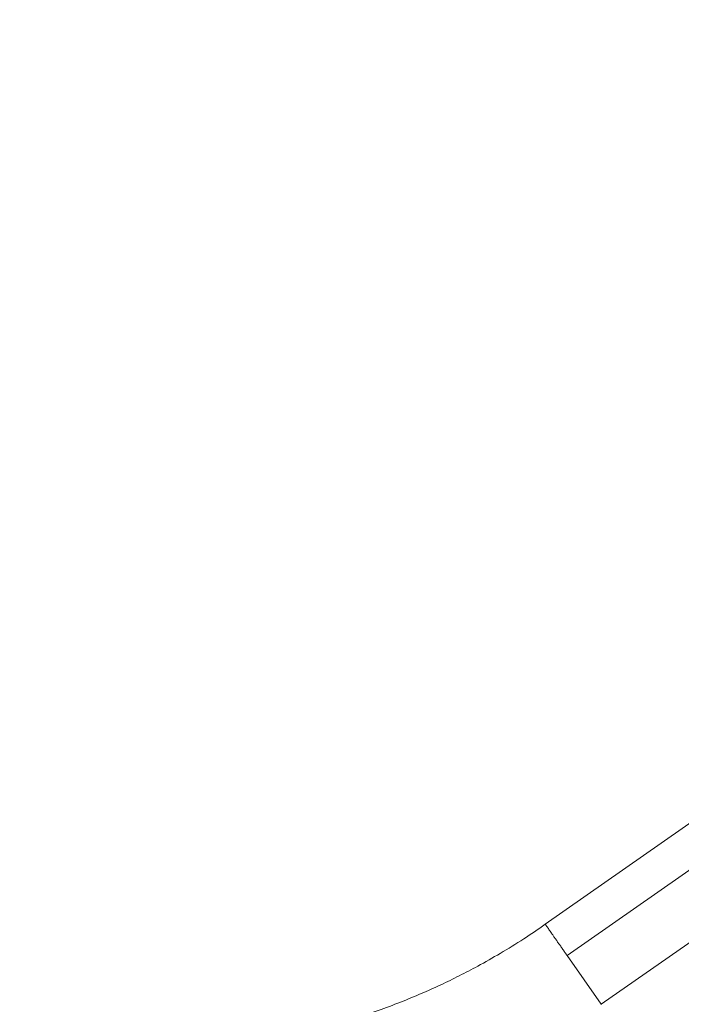
# Model space of a CAD drawing. Units: millimetres. Extents: x 32312 to 49144, y -337 to 18411.
# Drawn here: x 33069 to 33542, y 54 to 757 of the extents above; entities that cross this region are included whole.
import ezdxf

# ---------------------------------------------------------------- set-up
doc = ezdxf.new("R2010")
doc.units = ezdxf.units.MM
doc.header["$MEASUREMENT"] = 0
doc.styles.get("Standard").update_dxf_attribs({"font": 'arial.ttf'})
doc.dimstyles.new('OLCU', dxfattribs={"dimtxt": 300, "dimasz": 150, "dimexe": 0.18, "dimexo": 0.0625, "dimgap": 50, "dimtad": 1, "dimdec": 0, "dimlfac": 0.1, "dimrnd": 5, "dimzin": 0, "dimdsep": 46, "dimtxsty": 'Standard', "dimcen": 0.09, "dimse1": 1, "dimse2": 1, "dimadec": 0, "dimazin": 0, "dimtfac": 1, "dimtdec": 0, "dimtofl": 0, "dimtmove": 0, "dimatfit": 3, "dimfxl": 1, "dimtolj": 1, "dimtzin": 0, "dimarcsym": 0})

# ---------------------------------------------------------------- blocks, each defined once
blk = doc.blocks.new('*D12')
at = {"color": 0, "lineweight": -2, "transparency": 16777216}
blk.add_line((33240.28, 4800.41), (36741.72, 4800.41), dxfattribs=at)
at = {"color": 0, "transparency": 16777216}
for points in [[(33240.28, 4825.41), (33240.28, 4775.41), (33090.28, 4800.41)], [(36741.72, 4825.41), (36741.72, 4775.41), (36891.72, 4800.41)]]:
    blk.add_solid(points, dxfattribs=at)
at = {"layer": 'Defpoints', "color": 0, "transparency": 16777216}
for p in [(36891.72, 4800.41), (33090.28, -185.23), (36891.72, -202.81)]:
    blk.add_point(p, dxfattribs=at)
at = {"color": 0, "transparency": 16777216, "insert": (34991, 5003.69), "char_height": 300, "attachment_point": 5}
blk.add_mtext('\\A1;380', dxfattribs=at)
blk = doc.blocks.new('*D13')
at = {"color": 0, "lineweight": -2, "transparency": 16777216}
blk.add_line((32711.79, 4262.79), (32711.79, -152.07), dxfattribs=at)
at = {"color": 0, "transparency": 16777216}
for points in [[(32686.79, 4262.79), (32736.79, 4262.79), (32711.79, 4412.79)], [(32686.79, -152.07), (32736.79, -152.07), (32711.79, -302.07)]]:
    blk.add_solid(points, dxfattribs=at)
at = {"layer": 'Defpoints', "color": 0, "transparency": 16777216}
for p in [(34784.44, 4412.79), (32711.79, -302.07), (34743.56, -302.07)]:
    blk.add_point(p, dxfattribs=at)
at = {"color": 0, "transparency": 16777216, "insert": (32508.62, 2055.36), "char_height": 300, "attachment_point": 5, "rotation": 90}
blk.add_mtext('\\A1;470', dxfattribs=at)

msp = doc.modelspace()

# ---------------------------------------------------------------- linework, layer by layer
at = {"color": 0, "linetype": 'Continuous', "lineweight": 18, "extrusion": (0, 1, 0)}
for p, q in [((34445.7, 812.4), (33444.73, 111.52)), ((34459.38, 788.69), (33460.37, 89.17)), ((34480.69, 751.78), (33484.72, 54.4)), ((34480.69, 751.78), (33484.72, 54.4)), ((33484.72, 54.4), (33460.37, 89.17)), ((33484.77, 54.33), (33484.72, 54.4)), ((33484.72, 54.4), (33484.72, 54.4)), ((33484.72, 54.4), (33484.77, 54.33)), ((33484.72, 54.4), (33484.72, 54.4))]:
    msp.add_line(p, q, dxfattribs=at)
at = {"color": 0, "linetype": 'Continuous', "lineweight": 18}
for points, knots in [([(33280.5, 36.35), (33283.63, 37.14), (33286.75, 37.96), (33295.99, 40.48), (33302.1, 42.28), (33313.94, 46.02), (33319.69, 47.94), (33330.75, 51.87), (33336.07, 53.87), (33346.33, 57.91), (33351.28, 59.96), (33360.86, 64.09), (33365.5, 66.18), (33374.53, 70.41), (33378.92, 72.55), (33387.7, 76.99), (33392.1, 79.29), (33401.88, 84.59), (33407.24, 87.63), (33418.2, 94.12), (33423.79, 97.57), (33434.51, 104.5), (33439.65, 107.97), (33444.73, 111.52)], [0, 0, 0, 0, 10.000524, 10.000524, 29.647035, 29.647035, 48.202692, 48.202692, 65.474536, 65.474536, 81.630244, 81.630244, 96.927037, 96.927037, 111.567623, 111.567623, 126.457039, 126.457039, 144.94213, 144.94213, 164.65042, 164.65042, 183.244411, 183.244411, 183.244411, 183.244411]), ([(33460.37, 89.17), (33459.84, 89.93), (33459.31, 90.68), (33458.27, 92.17), (33457.75, 92.91), (33456.73, 94.37), (33456.23, 95.09), (33455.24, 96.51), (33454.75, 97.2), (33453.8, 98.56), (33453.33, 99.22), (33452.43, 100.51), (33451.99, 101.14), (33451.14, 102.35), (33450.74, 102.93), (33449.95, 104.06), (33449.58, 104.59), (33448.86, 105.61), (33448.52, 106.1), (33447.88, 107.01), (33447.58, 107.44), (33447.03, 108.24), (33446.77, 108.61), (33446.29, 109.28), (33446.08, 109.59), (33445.7, 110.13), (33445.53, 110.38), (33445.24, 110.79), (33445.12, 110.96), (33444.92, 111.24), (33444.85, 111.35), (33444.75, 111.48), (33444.73, 111.52), (33444.73, 111.52)], [0, 0, 0, 0, 0.00277334, 0.00277334, 0.00554669, 0.00554669, 0.00832003, 0.00832003, 0.01109338, 0.01109338, 0.01386672, 0.01386672, 0.01664007, 0.01664007, 0.01941341, 0.01941341, 0.02218676, 0.02218676, 0.0249601, 0.0249601, 0.02773345, 0.02773345, 0.03050679, 0.03050679, 0.03328014, 0.03328014, 0.03605348, 0.03605348, 0.03882683, 0.03882683, 0.04160017, 0.04160017, 0.04436852, 0.04436852, 0.04436852, 0.04436852])]:
    msp.add_open_spline(points, degree=3, knots=knots, dxfattribs=at)

# ---------------------------------------------------------------- dimensions: what is measured, and where the dimension line sits
dim = msp.add_linear_dim(base=(36891.72, 4800.41), p1=(33090.28, -185.23), p2=(36891.72, -202.81), dimstyle='OLCU')
dim.commit()
dim.dimension.update_dxf_attribs({"geometry": '*D12', "text_midpoint": (34991, 5003.69)})
dim = msp.add_linear_dim(base=(32711.79, -302.07), p1=(34784.44, 4412.79), p2=(34743.56, -302.07), angle=90, text='470', dimstyle='OLCU')
dim.commit()
dim.dimension.update_dxf_attribs({"geometry": '*D13', "text_midpoint": (32508.62, 2055.36)})

doc.saveas('drawing.dxf')
